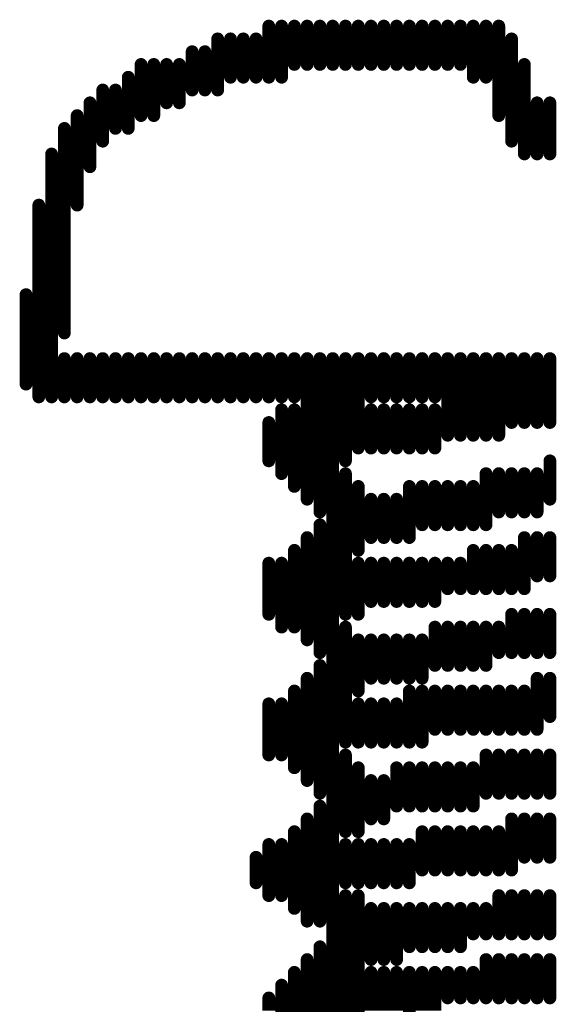
# Model space of a CAD drawing. Units: millimetres. Extents: x 0 to 150, y 0 to 70.
# Drawn here: x 88 to 89, y 7 to 8 of the extents above; entities that cross this region are included whole.
import ezdxf

# ---------------------------------------------------------------- set-up
doc = ezdxf.new("R2010")
doc.units = ezdxf.units.MM
doc.layers.add('BottomOverlay', color=54, linetype='Continuous')

msp = doc.modelspace()

# ---------------------------------------------------------------- linework, layer by layer
at = {"layer": 'BottomOverlay', "const_width": 0.0254}
for points in [[(88.865, 8.3508), (88.865, 8.4524)], [(88.8904, 8.3508), (88.8904, 8.4524)], [(88.9158, 8.3762), (88.9158, 8.4524)], [(88.9412, 8.3762), (88.9412, 8.4524)], [(88.9666, 8.3762), (88.9666, 8.4524)], [(88.992, 8.3762), (88.992, 8.4524)], [(89.0174, 8.3762), (89.0174, 8.4524)], [(89.0428, 8.3762), (89.0428, 8.4524)], [(89.0682, 8.3762), (89.0682, 8.4524)], [(89.0936, 8.3762), (89.0936, 8.4524)], [(89.119, 8.3762), (89.119, 8.4524)], [(89.1444, 8.3762), (89.1444, 8.4524)], [(89.1698, 8.3762), (89.1698, 8.4524)], [(89.1952, 8.3762), (89.1952, 8.4524)], [(89.2206, 8.3762), (89.2206, 8.4524)], [(89.246, 8.3762), (89.246, 8.4524)], [(89.2714, 8.3508), (89.2714, 8.4524)], [(89.2968, 8.3508), (89.2968, 8.4524)], [(89.3222, 8.2746), (89.3222, 8.4524)], [(88.7634, 8.3254), (88.7634, 8.427)], [(88.7888, 8.3508), (88.7888, 8.427)], [(88.8142, 8.3508), (88.8142, 8.427)], [(88.8396, 8.3508), (88.8396, 8.427)], [(89.3476, 8.2238), (89.3476, 8.427)], [(88.7126, 8.3254), (88.7126, 8.4016)], [(88.738, 8.3254), (88.738, 8.4016)], [(88.611, 8.2746), (88.611, 8.3762)], [(88.6364, 8.2746), (88.6364, 8.3762)], [(88.6618, 8.3), (88.6618, 8.3762)], [(88.6872, 8.3), (88.6872, 8.3762)], [(89.373, 8.1984), (89.373, 8.3762)], [(88.5856, 8.2492), (88.5856, 8.3508)], [(88.5348, 8.2238), (88.5348, 8.3254)], [(88.5602, 8.2492), (88.5602, 8.3254)], [(88.5094, 8.173), (88.5094, 8.3)], [(89.3984, 8.1984), (89.3984, 8.3)], [(89.4238, 8.1984), (89.4238, 8.3)], [(88.484, 8.0968), (88.484, 8.2746)], [(88.4586, 7.8428), (88.4586, 8.2492)], [(88.4332, 7.7158), (88.4332, 8.1984)], [(88.4078, 7.7158), (88.4078, 8.0968)], [(88.3824, 7.7412), (88.3824, 7.919)], [(88.4586, 7.7158), (88.4586, 7.792)], [(88.484, 7.7158), (88.484, 7.792)], [(88.5094, 7.7158), (88.5094, 7.792)], [(88.5348, 7.7158), (88.5348, 7.792)], [(88.5602, 7.7158), (88.5602, 7.792)], [(88.5856, 7.7158), (88.5856, 7.792)], [(88.611, 7.7158), (88.611, 7.792)], [(88.6364, 7.7158), (88.6364, 7.792)], [(88.6618, 7.7158), (88.6618, 7.792)], [(88.6872, 7.7158), (88.6872, 7.792)], [(88.7126, 7.7158), (88.7126, 7.792)], [(88.738, 7.7158), (88.738, 7.792)], [(88.7634, 7.7158), (88.7634, 7.792)], [(88.7888, 7.7158), (88.7888, 7.792)], [(88.8142, 7.7158), (88.8142, 7.792)], [(88.8396, 7.7158), (88.8396, 7.792)], [(88.865, 7.7158), (88.865, 7.792)], [(88.8904, 7.7158), (88.8904, 7.792)], [(88.9158, 7.7158), (88.9158, 7.792)], [(88.9412, 7.5126), (88.9412, 7.792)], [(88.9666, 7.4872), (88.9666, 7.792)], [(88.992, 6.3696), (88.992, 7.792)], [(89.0174, 7.5888), (89.0174, 7.792)], [(89.0428, 7.6142), (89.0428, 7.792)], [(89.0682, 7.7158), (89.0682, 7.792)], [(89.0936, 7.7158), (89.0936, 7.792)], [(89.119, 7.7158), (89.119, 7.792)], [(89.1444, 7.7158), (89.1444, 7.792)], [(89.1698, 7.7158), (89.1698, 7.792)], [(89.1952, 7.7158), (89.1952, 7.792)], [(89.2206, 7.6396), (89.2206, 7.792)], [(89.246, 7.6396), (89.246, 7.792)], [(89.2714, 7.6396), (89.2714, 7.792)], [(89.2968, 7.6396), (89.2968, 7.792)], [(89.3222, 7.6396), (89.3222, 7.792)], [(89.3476, 7.665), (89.3476, 7.792)], [(89.373, 7.665), (89.373, 7.792)], [(89.3984, 7.665), (89.3984, 7.792)], [(89.4238, 7.665), (89.4238, 7.792)], [(88.8904, 7.5634), (88.8904, 7.6904)], [(88.9158, 7.538), (88.9158, 7.6904)], [(89.0682, 7.6142), (89.0682, 7.6904)], [(89.0936, 7.6142), (89.0936, 7.6904)], [(89.119, 7.6142), (89.119, 7.6904)], [(89.1444, 7.6142), (89.1444, 7.6904)], [(89.1698, 7.6142), (89.1698, 7.6904)], [(89.1952, 7.6142), (89.1952, 7.6904)], [(88.865, 7.5888), (88.865, 7.665)], [(89.4238, 7.5126), (89.4238, 7.5888)], [(89.0174, 7.284), (89.0174, 7.5634)], [(89.2968, 7.4618), (89.2968, 7.5634)], [(89.3222, 7.4872), (89.3222, 7.5634)], [(89.3476, 7.4872), (89.3476, 7.5634)], [(89.373, 7.4872), (89.373, 7.5634)], [(89.3984, 7.4872), (89.3984, 7.5634)], [(89.0428, 7.411), (89.0428, 7.538)], [(89.1444, 7.4364), (89.1444, 7.538)], [(89.1698, 7.4618), (89.1698, 7.538)], [(89.1952, 7.4618), (89.1952, 7.538)], [(89.2206, 7.4618), (89.2206, 7.538)], [(89.246, 7.4618), (89.246, 7.538)], [(89.2714, 7.4618), (89.2714, 7.538)], [(89.0682, 7.4364), (89.0682, 7.5126)], [(89.0936, 7.4364), (89.0936, 7.5126)], [(89.119, 7.4364), (89.119, 7.5126)], [(88.9666, 7.2078), (88.9666, 7.4618)], [(88.9412, 7.2332), (88.9412, 7.4364)], [(89.373, 7.3348), (89.373, 7.4364)], [(89.3984, 7.3602), (89.3984, 7.4364)], [(89.4238, 7.3602), (89.4238, 7.4364)], [(88.9158, 7.2586), (88.9158, 7.411)], [(89.2714, 7.3348), (89.2714, 7.411)], [(89.2968, 7.3348), (89.2968, 7.411)], [(89.3222, 7.3348), (89.3222, 7.411)], [(89.3476, 7.3348), (89.3476, 7.411)], [(88.865, 7.284), (88.865, 7.3856)], [(88.8904, 7.2586), (88.8904, 7.3856)], [(89.0428, 7.284), (89.0428, 7.3856)], [(89.0682, 7.3094), (89.0682, 7.3856)], [(89.0936, 7.3094), (89.0936, 7.3856)], [(89.119, 7.3094), (89.119, 7.3856)], [(89.1444, 7.3094), (89.1444, 7.3856)], [(89.1698, 7.3094), (89.1698, 7.3856)], [(89.1952, 7.3094), (89.1952, 7.3856)], [(89.2206, 7.3348), (89.2206, 7.3856)], [(89.246, 7.3348), (89.246, 7.3856)], [(89.3476, 7.2078), (89.3476, 7.284)], [(89.373, 7.2078), (89.373, 7.284)], [(89.3984, 7.2078), (89.3984, 7.284)], [(89.4238, 7.2078), (89.4238, 7.284)], [(89.0174, 7.03), (89.0174, 7.2586)], [(89.1952, 7.1824), (89.1952, 7.2586)], [(89.2206, 7.1824), (89.2206, 7.2586)], [(89.246, 7.1824), (89.246, 7.2586)], [(89.2714, 7.1824), (89.2714, 7.2586)], [(89.2968, 7.1824), (89.2968, 7.2586)], [(89.3222, 7.2078), (89.3222, 7.2586)], [(89.0428, 7.1316), (89.0428, 7.2332)], [(89.0682, 7.157), (89.0682, 7.2332)], [(89.0936, 7.157), (89.0936, 7.2332)], [(89.119, 7.157), (89.119, 7.2332)], [(89.1444, 7.157), (89.1444, 7.2332)], [(89.1698, 7.157), (89.1698, 7.2332)], [(88.9666, 6.9284), (88.9666, 7.1824)], [(88.9412, 6.9538), (88.9412, 7.157)], [(89.3984, 7.0554), (89.3984, 7.157)], [(89.4238, 7.0808), (89.4238, 7.157)], [(88.9158, 6.9792), (88.9158, 7.1316)], [(89.1444, 7.03), (89.1444, 7.1316)], [(89.1698, 7.03), (89.1698, 7.1316)], [(89.1952, 7.0554), (89.1952, 7.1316)], [(89.2206, 7.0554), (89.2206, 7.1316)], [(89.246, 7.0554), (89.246, 7.1316)], [(89.2714, 7.0554), (89.2714, 7.1316)], [(89.2968, 7.0554), (89.2968, 7.1316)], [(89.3222, 7.0554), (89.3222, 7.1316)], [(89.3476, 7.0554), (89.3476, 7.1316)], [(89.373, 7.0554), (89.373, 7.1316)], [(88.865, 7.0046), (88.865, 7.1062)], [(88.8904, 7.0046), (88.8904, 7.1062)], [(89.0428, 7.03), (89.0428, 7.1062)], [(89.0682, 7.03), (89.0682, 7.1062)], [(89.0936, 7.03), (89.0936, 7.1062)], [(89.119, 7.03), (89.119, 7.1062)], [(89.0174, 6.8522), (89.0174, 7.0046)], [(89.2968, 6.9284), (89.2968, 7.0046)], [(89.3222, 6.9284), (89.3222, 7.0046)], [(89.3476, 6.9284), (89.3476, 7.0046)], [(89.373, 6.9284), (89.373, 7.0046)], [(89.3984, 6.9284), (89.3984, 7.0046)], [(89.4238, 6.9284), (89.4238, 7.0046)], [(89.0428, 6.8522), (89.0428, 6.9792)], [(89.119, 6.903), (89.119, 6.9792)], [(89.1444, 6.903), (89.1444, 6.9792)], [(89.1698, 6.903), (89.1698, 6.9792)], [(89.1952, 6.903), (89.1952, 6.9792)], [(89.2206, 6.903), (89.2206, 6.9792)], [(89.246, 6.903), (89.246, 6.9792)], [(89.2714, 6.903), (89.2714, 6.9792)], [(89.0682, 6.8776), (89.0682, 6.9538)], [(89.0936, 6.8776), (89.0936, 6.9538)], [(88.9666, 6.6744), (88.9666, 6.903)], [(88.9412, 6.6744), (88.9412, 6.8776)], [(89.3476, 6.776), (89.3476, 6.8776)], [(89.373, 6.8014), (89.373, 6.8776)], [(89.3984, 6.8014), (89.3984, 6.8776)], [(89.4238, 6.8014), (89.4238, 6.8776)], [(88.9158, 6.6998), (88.9158, 6.8522)], [(89.1698, 6.776), (89.1698, 6.8522)], [(89.1952, 6.776), (89.1952, 6.8522)], [(89.2206, 6.776), (89.2206, 6.8522)], [(89.246, 6.776), (89.246, 6.8522)], [(89.2714, 6.776), (89.2714, 6.8522)], [(89.2968, 6.776), (89.2968, 6.8522)], [(89.3222, 6.776), (89.3222, 6.8522)], [(88.865, 6.7252), (88.865, 6.8268)], [(88.8904, 6.7252), (88.8904, 6.8268)], [(89.0174, 6.7506), (89.0174, 6.8268)], [(89.0428, 6.7506), (89.0428, 6.8268)], [(89.0682, 6.7506), (89.0682, 6.8268)], [(89.0936, 6.7506), (89.0936, 6.8268)], [(89.119, 6.7506), (89.119, 6.8268)], [(89.1444, 6.7506), (89.1444, 6.8268)], [(88.8396, 6.7506), (88.8396, 6.8014)], [(89.0174, 6.2172), (89.0174, 6.7252)], [(89.0428, 6.4966), (89.0428, 6.7252)], [(89.3222, 6.649), (89.3222, 6.7252)], [(89.3476, 6.649), (89.3476, 6.7252)], [(89.373, 6.649), (89.373, 6.7252)], [(89.3984, 6.649), (89.3984, 6.7252)], [(89.4238, 6.649), (89.4238, 6.7252)], [(89.0682, 6.5982), (89.0682, 6.6998)], [(89.0936, 6.5982), (89.0936, 6.6998)], [(89.119, 6.5982), (89.119, 6.6998)], [(89.1444, 6.6236), (89.1444, 6.6998)], [(89.1698, 6.6236), (89.1698, 6.6998)], [(89.1952, 6.6236), (89.1952, 6.6998)], [(89.2206, 6.6236), (89.2206, 6.6998)], [(89.246, 6.6236), (89.246, 6.6998)], [(89.2714, 6.649), (89.2714, 6.6998)], [(89.2968, 6.649), (89.2968, 6.6998)], [(88.9666, 6.395), (88.9666, 6.6236)], [(88.9412, 6.4204), (88.9412, 6.5982)], [(89.2968, 6.522), (89.2968, 6.5982)], [(89.3222, 6.522), (89.3222, 6.5982)], [(89.3476, 6.522), (89.3476, 6.5982)], [(89.373, 6.522), (89.373, 6.5982)], [(89.3984, 6.522), (89.3984, 6.5982)], [(89.4238, 6.522), (89.4238, 6.5982)], [(88.9158, 6.4458), (88.9158, 6.5728)], [(89.0682, 6.4966), (89.0682, 6.5728)], [(89.0936, 6.4966), (89.0936, 6.5728)], [(89.119, 6.4966), (89.119, 6.5728)], [(89.1444, 6.4966), (89.1444, 6.5728)], [(89.1698, 6.4966), (89.1698, 6.5728)], [(89.1952, 6.4966), (89.1952, 6.5728)], [(89.2206, 6.522), (89.2206, 6.5728)], [(89.246, 6.522), (89.246, 6.5728)], [(89.2714, 6.522), (89.2714, 6.5728)], [(88.8904, 6.4712), (88.8904, 6.5474)], [(88.865, 6.4966), (88.865, 6.522)]]:
    msp.add_lwpolyline(points, dxfattribs=at)
at = {"layer": 'BottomOverlay', "const_width": 0.0127}
for points in [[(88.8586, 8.4524, 1), (88.8713, 8.4524, 1)], [(88.884, 8.4524, 1), (88.8967, 8.4524, 1)], [(88.9094, 8.4524, 1), (88.9221, 8.4524, 1)], [(88.9348, 8.4524, 1), (88.9475, 8.4524, 1)], [(88.9602, 8.4524, 1), (88.9729, 8.4524, 1)], [(88.9856, 8.4524, 1), (88.9983, 8.4524, 1)], [(89.011, 8.4524, 1), (89.0237, 8.4524, 1)], [(89.0364, 8.4524, 1), (89.0491, 8.4524, 1)], [(89.0618, 8.4524, 1), (89.0745, 8.4524, 1)], [(89.0872, 8.4524, 1), (89.0999, 8.4524, 1)], [(89.1126, 8.4524, 1), (89.1253, 8.4524, 1)], [(89.138, 8.4524, 1), (89.1507, 8.4524, 1)], [(89.1634, 8.4524, 1), (89.1761, 8.4524, 1)], [(89.1888, 8.4524, 1), (89.2015, 8.4524, 1)], [(89.2142, 8.4524, 1), (89.2269, 8.4524, 1)], [(89.2396, 8.4524, 1), (89.2523, 8.4524, 1)], [(89.265, 8.4524, 1), (89.2777, 8.4524, 1)], [(89.2904, 8.4524, 1), (89.3031, 8.4524, 1)], [(89.3158, 8.4524, 1), (89.3285, 8.4524, 1)], [(88.757, 8.427, 1), (88.7697, 8.427, 1)], [(88.7824, 8.427, 1), (88.7951, 8.427, 1)], [(88.8078, 8.427, 1), (88.8205, 8.427, 1)], [(88.8332, 8.427, 1), (88.8459, 8.427, 1)], [(89.3412, 8.427, 1), (89.3539, 8.427, 1)], [(88.7062, 8.4016, 1), (88.7189, 8.4016, 1)], [(88.7316, 8.4016, 1), (88.7443, 8.4016, 1)], [(88.6046, 8.3762, 1), (88.6173, 8.3762, 1)], [(88.63, 8.3762, 1), (88.6427, 8.3762, 1)], [(88.6554, 8.3762, 1), (88.6681, 8.3762, 1)], [(88.6808, 8.3762, 1), (88.6935, 8.3762, 1)], [(88.9094, 8.3762, 1), (88.9221, 8.3762, 1)], [(88.9348, 8.3762, 1), (88.9475, 8.3762, 1)], [(88.9602, 8.3762, 1), (88.9729, 8.3762, 1)], [(88.9856, 8.3762, 1), (88.9983, 8.3762, 1)], [(89.011, 8.3762, 1), (89.0237, 8.3762, 1)], [(89.0364, 8.3762, 1), (89.0491, 8.3762, 1)], [(89.0618, 8.3762, 1), (89.0745, 8.3762, 1)], [(89.0872, 8.3762, 1), (89.0999, 8.3762, 1)], [(89.1126, 8.3762, 1), (89.1253, 8.3762, 1)], [(89.138, 8.3762, 1), (89.1507, 8.3762, 1)], [(89.1634, 8.3762, 1), (89.1761, 8.3762, 1)], [(89.1888, 8.3762, 1), (89.2015, 8.3762, 1)], [(89.2142, 8.3762, 1), (89.2269, 8.3762, 1)], [(89.2396, 8.3762, 1), (89.2523, 8.3762, 1)], [(89.3666, 8.3762, 1), (89.3793, 8.3762, 1)], [(88.5792, 8.3508, 1), (88.5919, 8.3508, 1)], [(88.7824, 8.3508, 1), (88.7951, 8.3508, 1)], [(88.8078, 8.3508, 1), (88.8205, 8.3508, 1)], [(88.8332, 8.3508, 1), (88.8459, 8.3508, 1)], [(88.8586, 8.3508, 1), (88.8713, 8.3508, 1)], [(88.884, 8.3508, 1), (88.8967, 8.3508, 1)], [(89.265, 8.3508, 1), (89.2777, 8.3508, 1)], [(89.2904, 8.3508, 1), (89.3031, 8.3508, 1)], [(88.5284, 8.3254, 1), (88.5411, 8.3254, 1)], [(88.5538, 8.3254, 1), (88.5665, 8.3254, 1)], [(88.7062, 8.3254, 1), (88.7189, 8.3254, 1)], [(88.7316, 8.3254, 1), (88.7443, 8.3254, 1)], [(88.757, 8.3254, 1), (88.7697, 8.3254, 1)], [(88.503, 8.3, 1), (88.5157, 8.3, 1)], [(88.6554, 8.3, 1), (88.6681, 8.3, 1)], [(88.6808, 8.3, 1), (88.6935, 8.3, 1)], [(89.392, 8.3, 1), (89.4047, 8.3, 1)], [(89.4174, 8.3, 1), (89.4301, 8.3, 1)], [(88.4776, 8.2746, 1), (88.4903, 8.2746, 1)], [(88.6046, 8.2746, 1), (88.6173, 8.2746, 1)], [(88.63, 8.2746, 1), (88.6427, 8.2746, 1)], [(89.3158, 8.2746, 1), (89.3285, 8.2746, 1)], [(88.4522, 8.2492, 1), (88.4649, 8.2492, 1)], [(88.5538, 8.2492, 1), (88.5665, 8.2492, 1)], [(88.5792, 8.2492, 1), (88.5919, 8.2492, 1)], [(88.5284, 8.2238, 1), (88.5411, 8.2238, 1)], [(89.3412, 8.2238, 1), (89.3539, 8.2238, 1)], [(88.4268, 8.1984, 1), (88.4395, 8.1984, 1)], [(89.3666, 8.1984, 1), (89.3793, 8.1984, 1)], [(89.392, 8.1984, 1), (89.4047, 8.1984, 1)], [(89.4174, 8.1984, 1), (89.4301, 8.1984, 1)], [(88.503, 8.173, 1), (88.5157, 8.173, 1)], [(88.4014, 8.0968, 1), (88.4141, 8.0968, 1)], [(88.4776, 8.0968, 1), (88.4903, 8.0968, 1)], [(88.376, 7.919, 1), (88.3887, 7.919, 1)], [(88.4522, 7.8428, 1), (88.4649, 7.8428, 1)], [(88.4522, 7.792, 1), (88.4649, 7.792, 1)], [(88.4776, 7.792, 1), (88.4903, 7.792, 1)], [(88.503, 7.792, 1), (88.5157, 7.792, 1)], [(88.5284, 7.792, 1), (88.5411, 7.792, 1)], [(88.5538, 7.792, 1), (88.5665, 7.792, 1)], [(88.5792, 7.792, 1), (88.5919, 7.792, 1)], [(88.6046, 7.792, 1), (88.6173, 7.792, 1)], [(88.63, 7.792, 1), (88.6427, 7.792, 1)], [(88.6554, 7.792, 1), (88.6681, 7.792, 1)], [(88.6808, 7.792, 1), (88.6935, 7.792, 1)], [(88.7062, 7.792, 1), (88.7189, 7.792, 1)], [(88.7316, 7.792, 1), (88.7443, 7.792, 1)], [(88.757, 7.792, 1), (88.7697, 7.792, 1)], [(88.7824, 7.792, 1), (88.7951, 7.792, 1)], [(88.8078, 7.792, 1), (88.8205, 7.792, 1)], [(88.8332, 7.792, 1), (88.8459, 7.792, 1)], [(88.8586, 7.792, 1), (88.8713, 7.792, 1)], [(88.884, 7.792, 1), (88.8967, 7.792, 1)], [(88.9094, 7.792, 1), (88.9221, 7.792, 1)], [(88.9348, 7.792, 1), (88.9475, 7.792, 1)], [(88.9602, 7.792, 1), (88.9729, 7.792, 1)], [(88.9856, 7.792, 1), (88.9983, 7.792, 1)], [(89.011, 7.792, 1), (89.0237, 7.792, 1)], [(89.0364, 7.792, 1), (89.0491, 7.792, 1)], [(89.0618, 7.792, 1), (89.0745, 7.792, 1)], [(89.0872, 7.792, 1), (89.0999, 7.792, 1)], [(89.1126, 7.792, 1), (89.1253, 7.792, 1)], [(89.138, 7.792, 1), (89.1507, 7.792, 1)], [(89.1634, 7.792, 1), (89.1761, 7.792, 1)], [(89.1888, 7.792, 1), (89.2015, 7.792, 1)], [(89.2142, 7.792, 1), (89.2269, 7.792, 1)], [(89.2396, 7.792, 1), (89.2523, 7.792, 1)], [(89.265, 7.792, 1), (89.2777, 7.792, 1)], [(89.2904, 7.792, 1), (89.3031, 7.792, 1)], [(89.3158, 7.792, 1), (89.3285, 7.792, 1)], [(89.3412, 7.792, 1), (89.3539, 7.792, 1)], [(89.3666, 7.792, 1), (89.3793, 7.792, 1)], [(89.392, 7.792, 1), (89.4047, 7.792, 1)], [(89.4174, 7.792, 1), (89.4301, 7.792, 1)], [(88.376, 7.7412, 1), (88.3887, 7.7412, 1)], [(88.4014, 7.7158, 1), (88.4141, 7.7158, 1)], [(88.4268, 7.7158, 1), (88.4395, 7.7158, 1)], [(88.4522, 7.7158, 1), (88.4649, 7.7158, 1)], [(88.4776, 7.7158, 1), (88.4903, 7.7158, 1)], [(88.503, 7.7158, 1), (88.5157, 7.7158, 1)], [(88.5284, 7.7158, 1), (88.5411, 7.7158, 1)], [(88.5538, 7.7158, 1), (88.5665, 7.7158, 1)], [(88.5792, 7.7158, 1), (88.5919, 7.7158, 1)], [(88.6046, 7.7158, 1), (88.6173, 7.7158, 1)], [(88.63, 7.7158, 1), (88.6427, 7.7158, 1)], [(88.6554, 7.7158, 1), (88.6681, 7.7158, 1)], [(88.6808, 7.7158, 1), (88.6935, 7.7158, 1)], [(88.7062, 7.7158, 1), (88.7189, 7.7158, 1)], [(88.7316, 7.7158, 1), (88.7443, 7.7158, 1)], [(88.757, 7.7158, 1), (88.7697, 7.7158, 1)], [(88.7824, 7.7158, 1), (88.7951, 7.7158, 1)], [(88.8078, 7.7158, 1), (88.8205, 7.7158, 1)], [(88.8332, 7.7158, 1), (88.8459, 7.7158, 1)], [(88.8586, 7.7158, 1), (88.8713, 7.7158, 1)], [(88.884, 7.7158, 1), (88.8967, 7.7158, 1)], [(88.9094, 7.7158, 1), (88.9221, 7.7158, 1)], [(89.0618, 7.7158, 1), (89.0745, 7.7158, 1)], [(89.0872, 7.7158, 1), (89.0999, 7.7158, 1)], [(89.1126, 7.7158, 1), (89.1253, 7.7158, 1)], [(89.138, 7.7158, 1), (89.1507, 7.7158, 1)], [(89.1634, 7.7158, 1), (89.1761, 7.7158, 1)], [(89.1888, 7.7158, 1), (89.2015, 7.7158, 1)], [(88.884, 7.6904, 1), (88.8967, 7.6904, 1)], [(88.9094, 7.6904, 1), (88.9221, 7.6904, 1)], [(89.0618, 7.6904, 1), (89.0745, 7.6904, 1)], [(89.0872, 7.6904, 1), (89.0999, 7.6904, 1)], [(89.1126, 7.6904, 1), (89.1253, 7.6904, 1)], [(89.138, 7.6904, 1), (89.1507, 7.6904, 1)], [(89.1634, 7.6904, 1), (89.1761, 7.6904, 1)], [(89.1888, 7.6904, 1), (89.2015, 7.6904, 1)], [(88.8586, 7.665, 1), (88.8713, 7.665, 1)], [(89.3412, 7.665, 1), (89.3539, 7.665, 1)], [(89.3666, 7.665, 1), (89.3793, 7.665, 1)], [(89.392, 7.665, 1), (89.4047, 7.665, 1)], [(89.4174, 7.665, 1), (89.4301, 7.665, 1)], [(89.2142, 7.6396, 1), (89.2269, 7.6396, 1)], [(89.2396, 7.6396, 1), (89.2523, 7.6396, 1)], [(89.265, 7.6396, 1), (89.2777, 7.6396, 1)], [(89.2904, 7.6396, 1), (89.3031, 7.6396, 1)], [(89.3158, 7.6396, 1), (89.3285, 7.6396, 1)], [(89.0364, 7.6142, 1), (89.0491, 7.6142, 1)], [(89.0618, 7.6142, 1), (89.0745, 7.6142, 1)], [(89.0872, 7.6142, 1), (89.0999, 7.6142, 1)], [(89.1126, 7.6142, 1), (89.1253, 7.6142, 1)], [(89.138, 7.6142, 1), (89.1507, 7.6142, 1)], [(89.1634, 7.6142, 1), (89.1761, 7.6142, 1)], [(89.1888, 7.6142, 1), (89.2015, 7.6142, 1)], [(88.8586, 7.5888, 1), (88.8713, 7.5888, 1)], [(89.011, 7.5888, 1), (89.0237, 7.5888, 1)], [(89.4174, 7.5888, 1), (89.4301, 7.5888, 1)], [(88.884, 7.5634, 1), (88.8967, 7.5634, 1)], [(89.011, 7.5634, 1), (89.0237, 7.5634, 1)], [(89.2904, 7.5634, 1), (89.3031, 7.5634, 1)], [(89.3158, 7.5634, 1), (89.3285, 7.5634, 1)], [(89.3412, 7.5634, 1), (89.3539, 7.5634, 1)], [(89.3666, 7.5634, 1), (89.3793, 7.5634, 1)], [(89.392, 7.5634, 1), (89.4047, 7.5634, 1)], [(88.9094, 7.538, 1), (88.9221, 7.538, 1)], [(89.0364, 7.538, 1), (89.0491, 7.538, 1)], [(89.138, 7.538, 1), (89.1507, 7.538, 1)], [(89.1634, 7.538, 1), (89.1761, 7.538, 1)], [(89.1888, 7.538, 1), (89.2015, 7.538, 1)], [(89.2142, 7.538, 1), (89.2269, 7.538, 1)], [(89.2396, 7.538, 1), (89.2523, 7.538, 1)], [(89.265, 7.538, 1), (89.2777, 7.538, 1)], [(88.9348, 7.5126, 1), (88.9475, 7.5126, 1)], [(89.0618, 7.5126, 1), (89.0745, 7.5126, 1)], [(89.0872, 7.5126, 1), (89.0999, 7.5126, 1)], [(89.1126, 7.5126, 1), (89.1253, 7.5126, 1)], [(89.4174, 7.5126, 1), (89.4301, 7.5126, 1)], [(88.9602, 7.4872, 1), (88.9729, 7.4872, 1)], [(89.3158, 7.4872, 1), (89.3285, 7.4872, 1)], [(89.3412, 7.4872, 1), (89.3539, 7.4872, 1)], [(89.3666, 7.4872, 1), (89.3793, 7.4872, 1)], [(89.392, 7.4872, 1), (89.4047, 7.4872, 1)], [(88.9602, 7.4618, 1), (88.9729, 7.4618, 1)], [(89.1634, 7.4618, 1), (89.1761, 7.4618, 1)], [(89.1888, 7.4618, 1), (89.2015, 7.4618, 1)], [(89.2142, 7.4618, 1), (89.2269, 7.4618, 1)], [(89.2396, 7.4618, 1), (89.2523, 7.4618, 1)], [(89.265, 7.4618, 1), (89.2777, 7.4618, 1)], [(89.2904, 7.4618, 1), (89.3031, 7.4618, 1)], [(88.9348, 7.4364, 1), (88.9475, 7.4364, 1)], [(89.0618, 7.4364, 1), (89.0745, 7.4364, 1)], [(89.0872, 7.4364, 1), (89.0999, 7.4364, 1)], [(89.1126, 7.4364, 1), (89.1253, 7.4364, 1)], [(89.138, 7.4364, 1), (89.1507, 7.4364, 1)], [(89.3666, 7.4364, 1), (89.3793, 7.4364, 1)], [(89.392, 7.4364, 1), (89.4047, 7.4364, 1)], [(89.4174, 7.4364, 1), (89.4301, 7.4364, 1)], [(88.9094, 7.411, 1), (88.9221, 7.411, 1)], [(89.0364, 7.411, 1), (89.0491, 7.411, 1)], [(89.265, 7.411, 1), (89.2777, 7.411, 1)], [(89.2904, 7.411, 1), (89.3031, 7.411, 1)], [(89.3158, 7.411, 1), (89.3285, 7.411, 1)], [(89.3412, 7.411, 1), (89.3539, 7.411, 1)], [(88.8586, 7.3856, 1), (88.8713, 7.3856, 1)], [(88.884, 7.3856, 1), (88.8967, 7.3856, 1)], [(89.0364, 7.3856, 1), (89.0491, 7.3856, 1)], [(89.0618, 7.3856, 1), (89.0745, 7.3856, 1)], [(89.0872, 7.3856, 1), (89.0999, 7.3856, 1)], [(89.1126, 7.3856, 1), (89.1253, 7.3856, 1)], [(89.138, 7.3856, 1), (89.1507, 7.3856, 1)], [(89.1634, 7.3856, 1), (89.1761, 7.3856, 1)], [(89.1888, 7.3856, 1), (89.2015, 7.3856, 1)], [(89.2142, 7.3856, 1), (89.2269, 7.3856, 1)], [(89.2396, 7.3856, 1), (89.2523, 7.3856, 1)], [(89.392, 7.3602, 1), (89.4047, 7.3602, 1)], [(89.4174, 7.3602, 1), (89.4301, 7.3602, 1)], [(89.2142, 7.3348, 1), (89.2269, 7.3348, 1)], [(89.2396, 7.3348, 1), (89.2523, 7.3348, 1)], [(89.265, 7.3348, 1), (89.2777, 7.3348, 1)], [(89.2904, 7.3348, 1), (89.3031, 7.3348, 1)], [(89.3158, 7.3348, 1), (89.3285, 7.3348, 1)], [(89.3412, 7.3348, 1), (89.3539, 7.3348, 1)], [(89.3666, 7.3348, 1), (89.3793, 7.3348, 1)], [(89.0618, 7.3094, 1), (89.0745, 7.3094, 1)], [(89.0872, 7.3094, 1), (89.0999, 7.3094, 1)], [(89.1126, 7.3094, 1), (89.1253, 7.3094, 1)], [(89.138, 7.3094, 1), (89.1507, 7.3094, 1)], [(89.1634, 7.3094, 1), (89.1761, 7.3094, 1)], [(89.1888, 7.3094, 1), (89.2015, 7.3094, 1)], [(88.8586, 7.284, 1), (88.8713, 7.284, 1)], [(89.011, 7.284, 1), (89.0237, 7.284, 1)], [(89.0364, 7.284, 1), (89.0491, 7.284, 1)], [(89.3412, 7.284, 1), (89.3539, 7.284, 1)], [(89.3666, 7.284, 1), (89.3793, 7.284, 1)], [(89.392, 7.284, 1), (89.4047, 7.284, 1)], [(89.4174, 7.284, 1), (89.4301, 7.284, 1)], [(88.884, 7.2586, 1), (88.8967, 7.2586, 1)], [(88.9094, 7.2586, 1), (88.9221, 7.2586, 1)], [(89.011, 7.2586, 1), (89.0237, 7.2586, 1)], [(89.1888, 7.2586, 1), (89.2015, 7.2586, 1)], [(89.2142, 7.2586, 1), (89.2269, 7.2586, 1)], [(89.2396, 7.2586, 1), (89.2523, 7.2586, 1)], [(89.265, 7.2586, 1), (89.2777, 7.2586, 1)], [(89.2904, 7.2586, 1), (89.3031, 7.2586, 1)], [(89.3158, 7.2586, 1), (89.3285, 7.2586, 1)], [(88.9348, 7.2332, 1), (88.9475, 7.2332, 1)], [(89.0364, 7.2332, 1), (89.0491, 7.2332, 1)], [(89.0618, 7.2332, 1), (89.0745, 7.2332, 1)], [(89.0872, 7.2332, 1), (89.0999, 7.2332, 1)], [(89.1126, 7.2332, 1), (89.1253, 7.2332, 1)], [(89.138, 7.2332, 1), (89.1507, 7.2332, 1)], [(89.1634, 7.2332, 1), (89.1761, 7.2332, 1)], [(88.9602, 7.2078, 1), (88.9729, 7.2078, 1)], [(89.3158, 7.2078, 1), (89.3285, 7.2078, 1)], [(89.3412, 7.2078, 1), (89.3539, 7.2078, 1)], [(89.3666, 7.2078, 1), (89.3793, 7.2078, 1)], [(89.392, 7.2078, 1), (89.4047, 7.2078, 1)], [(89.4174, 7.2078, 1), (89.4301, 7.2078, 1)], [(88.9602, 7.1824, 1), (88.9729, 7.1824, 1)], [(89.1888, 7.1824, 1), (89.2015, 7.1824, 1)], [(89.2142, 7.1824, 1), (89.2269, 7.1824, 1)], [(89.2396, 7.1824, 1), (89.2523, 7.1824, 1)], [(89.265, 7.1824, 1), (89.2777, 7.1824, 1)], [(89.2904, 7.1824, 1), (89.3031, 7.1824, 1)], [(88.9348, 7.157, 1), (88.9475, 7.157, 1)], [(89.0618, 7.157, 1), (89.0745, 7.157, 1)], [(89.0872, 7.157, 1), (89.0999, 7.157, 1)], [(89.1126, 7.157, 1), (89.1253, 7.157, 1)], [(89.138, 7.157, 1), (89.1507, 7.157, 1)], [(89.1634, 7.157, 1), (89.1761, 7.157, 1)], [(89.392, 7.157, 1), (89.4047, 7.157, 1)], [(89.4174, 7.157, 1), (89.4301, 7.157, 1)], [(88.9094, 7.1316, 1), (88.9221, 7.1316, 1)], [(89.0364, 7.1316, 1), (89.0491, 7.1316, 1)], [(89.138, 7.1316, 1), (89.1507, 7.1316, 1)], [(89.1634, 7.1316, 1), (89.1761, 7.1316, 1)], [(89.1888, 7.1316, 1), (89.2015, 7.1316, 1)], [(89.2142, 7.1316, 1), (89.2269, 7.1316, 1)], [(89.2396, 7.1316, 1), (89.2523, 7.1316, 1)], [(89.265, 7.1316, 1), (89.2777, 7.1316, 1)], [(89.2904, 7.1316, 1), (89.3031, 7.1316, 1)], [(89.3158, 7.1316, 1), (89.3285, 7.1316, 1)], [(89.3412, 7.1316, 1), (89.3539, 7.1316, 1)], [(89.3666, 7.1316, 1), (89.3793, 7.1316, 1)], [(88.8586, 7.1062, 1), (88.8713, 7.1062, 1)], [(88.884, 7.1062, 1), (88.8967, 7.1062, 1)], [(89.0364, 7.1062, 1), (89.0491, 7.1062, 1)], [(89.0618, 7.1062, 1), (89.0745, 7.1062, 1)], [(89.0872, 7.1062, 1), (89.0999, 7.1062, 1)], [(89.1126, 7.1062, 1), (89.1253, 7.1062, 1)], [(89.4174, 7.0808, 1), (89.4301, 7.0808, 1)], [(89.1888, 7.0554, 1), (89.2015, 7.0554, 1)], [(89.2142, 7.0554, 1), (89.2269, 7.0554, 1)], [(89.2396, 7.0554, 1), (89.2523, 7.0554, 1)], [(89.265, 7.0554, 1), (89.2777, 7.0554, 1)], [(89.2904, 7.0554, 1), (89.3031, 7.0554, 1)], [(89.3158, 7.0554, 1), (89.3285, 7.0554, 1)], [(89.3412, 7.0554, 1), (89.3539, 7.0554, 1)], [(89.3666, 7.0554, 1), (89.3793, 7.0554, 1)], [(89.392, 7.0554, 1), (89.4047, 7.0554, 1)], [(89.011, 7.03, 1), (89.0237, 7.03, 1)], [(89.0364, 7.03, 1), (89.0491, 7.03, 1)], [(89.0618, 7.03, 1), (89.0745, 7.03, 1)], [(89.0872, 7.03, 1), (89.0999, 7.03, 1)], [(89.1126, 7.03, 1), (89.1253, 7.03, 1)], [(89.138, 7.03, 1), (89.1507, 7.03, 1)], [(89.1634, 7.03, 1), (89.1761, 7.03, 1)], [(88.8586, 7.0046, 1), (88.8713, 7.0046, 1)], [(88.884, 7.0046, 1), (88.8967, 7.0046, 1)], [(89.011, 7.0046, 1), (89.0237, 7.0046, 1)], [(89.2904, 7.0046, 1), (89.3031, 7.0046, 1)], [(89.3158, 7.0046, 1), (89.3285, 7.0046, 1)], [(89.3412, 7.0046, 1), (89.3539, 7.0046, 1)], [(89.3666, 7.0046, 1), (89.3793, 7.0046, 1)], [(89.392, 7.0046, 1), (89.4047, 7.0046, 1)], [(89.4174, 7.0046, 1), (89.4301, 7.0046, 1)], [(88.9094, 6.9792, 1), (88.9221, 6.9792, 1)], [(89.0364, 6.9792, 1), (89.0491, 6.9792, 1)], [(89.1126, 6.9792, 1), (89.1253, 6.9792, 1)], [(89.138, 6.9792, 1), (89.1507, 6.9792, 1)], [(89.1634, 6.9792, 1), (89.1761, 6.9792, 1)], [(89.1888, 6.9792, 1), (89.2015, 6.9792, 1)], [(89.2142, 6.9792, 1), (89.2269, 6.9792, 1)], [(89.2396, 6.9792, 1), (89.2523, 6.9792, 1)], [(89.265, 6.9792, 1), (89.2777, 6.9792, 1)], [(88.9348, 6.9538, 1), (88.9475, 6.9538, 1)], [(89.0618, 6.9538, 1), (89.0745, 6.9538, 1)], [(89.0872, 6.9538, 1), (89.0999, 6.9538, 1)], [(88.9602, 6.9284, 1), (88.9729, 6.9284, 1)], [(89.2904, 6.9284, 1), (89.3031, 6.9284, 1)], [(89.3158, 6.9284, 1), (89.3285, 6.9284, 1)], [(89.3412, 6.9284, 1), (89.3539, 6.9284, 1)], [(89.3666, 6.9284, 1), (89.3793, 6.9284, 1)], [(89.392, 6.9284, 1), (89.4047, 6.9284, 1)], [(89.4174, 6.9284, 1), (89.4301, 6.9284, 1)], [(88.9602, 6.903, 1), (88.9729, 6.903, 1)], [(89.1126, 6.903, 1), (89.1253, 6.903, 1)], [(89.138, 6.903, 1), (89.1507, 6.903, 1)], [(89.1634, 6.903, 1), (89.1761, 6.903, 1)], [(89.1888, 6.903, 1), (89.2015, 6.903, 1)], [(89.2142, 6.903, 1), (89.2269, 6.903, 1)], [(89.2396, 6.903, 1), (89.2523, 6.903, 1)], [(89.265, 6.903, 1), (89.2777, 6.903, 1)], [(88.9348, 6.8776, 1), (88.9475, 6.8776, 1)], [(89.0618, 6.8776, 1), (89.0745, 6.8776, 1)], [(89.0872, 6.8776, 1), (89.0999, 6.8776, 1)], [(89.3412, 6.8776, 1), (89.3539, 6.8776, 1)], [(89.3666, 6.8776, 1), (89.3793, 6.8776, 1)], [(89.392, 6.8776, 1), (89.4047, 6.8776, 1)], [(89.4174, 6.8776, 1), (89.4301, 6.8776, 1)], [(88.9094, 6.8522, 1), (88.9221, 6.8522, 1)], [(89.011, 6.8522, 1), (89.0237, 6.8522, 1)], [(89.0364, 6.8522, 1), (89.0491, 6.8522, 1)], [(89.1634, 6.8522, 1), (89.1761, 6.8522, 1)], [(89.1888, 6.8522, 1), (89.2015, 6.8522, 1)], [(89.2142, 6.8522, 1), (89.2269, 6.8522, 1)], [(89.2396, 6.8522, 1), (89.2523, 6.8522, 1)], [(89.265, 6.8522, 1), (89.2777, 6.8522, 1)], [(89.2904, 6.8522, 1), (89.3031, 6.8522, 1)], [(89.3158, 6.8522, 1), (89.3285, 6.8522, 1)], [(88.8586, 6.8268, 1), (88.8713, 6.8268, 1)], [(88.884, 6.8268, 1), (88.8967, 6.8268, 1)], [(89.011, 6.8268, 1), (89.0237, 6.8268, 1)], [(89.0364, 6.8268, 1), (89.0491, 6.8268, 1)], [(89.0618, 6.8268, 1), (89.0745, 6.8268, 1)], [(89.0872, 6.8268, 1), (89.0999, 6.8268, 1)], [(89.1126, 6.8268, 1), (89.1253, 6.8268, 1)], [(89.138, 6.8268, 1), (89.1507, 6.8268, 1)], [(88.8332, 6.8014, 1), (88.8459, 6.8014, 1)], [(89.3666, 6.8014, 1), (89.3793, 6.8014, 1)], [(89.392, 6.8014, 1), (89.4047, 6.8014, 1)], [(89.4174, 6.8014, 1), (89.4301, 6.8014, 1)], [(89.1634, 6.776, 1), (89.1761, 6.776, 1)], [(89.1888, 6.776, 1), (89.2015, 6.776, 1)], [(89.2142, 6.776, 1), (89.2269, 6.776, 1)], [(89.2396, 6.776, 1), (89.2523, 6.776, 1)], [(89.265, 6.776, 1), (89.2777, 6.776, 1)], [(89.2904, 6.776, 1), (89.3031, 6.776, 1)], [(89.3158, 6.776, 1), (89.3285, 6.776, 1)], [(89.3412, 6.776, 1), (89.3539, 6.776, 1)], [(88.8332, 6.7506, 1), (88.8459, 6.7506, 1)], [(89.011, 6.7506, 1), (89.0237, 6.7506, 1)], [(89.0364, 6.7506, 1), (89.0491, 6.7506, 1)], [(89.0618, 6.7506, 1), (89.0745, 6.7506, 1)], [(89.0872, 6.7506, 1), (89.0999, 6.7506, 1)], [(89.1126, 6.7506, 1), (89.1253, 6.7506, 1)], [(89.138, 6.7506, 1), (89.1507, 6.7506, 1)], [(88.8586, 6.7252, 1), (88.8713, 6.7252, 1)], [(88.884, 6.7252, 1), (88.8967, 6.7252, 1)], [(89.011, 6.7252, 1), (89.0237, 6.7252, 1)], [(89.0364, 6.7252, 1), (89.0491, 6.7252, 1)], [(89.3158, 6.7252, 1), (89.3285, 6.7252, 1)], [(89.3412, 6.7252, 1), (89.3539, 6.7252, 1)], [(89.3666, 6.7252, 1), (89.3793, 6.7252, 1)], [(89.392, 6.7252, 1), (89.4047, 6.7252, 1)], [(89.4174, 6.7252, 1), (89.4301, 6.7252, 1)], [(88.9094, 6.6998, 1), (88.9221, 6.6998, 1)], [(89.0618, 6.6998, 1), (89.0745, 6.6998, 1)], [(89.0872, 6.6998, 1), (89.0999, 6.6998, 1)], [(89.1126, 6.6998, 1), (89.1253, 6.6998, 1)], [(89.138, 6.6998, 1), (89.1507, 6.6998, 1)], [(89.1634, 6.6998, 1), (89.1761, 6.6998, 1)], [(89.1888, 6.6998, 1), (89.2015, 6.6998, 1)], [(89.2142, 6.6998, 1), (89.2269, 6.6998, 1)], [(89.2396, 6.6998, 1), (89.2523, 6.6998, 1)], [(89.265, 6.6998, 1), (89.2777, 6.6998, 1)], [(89.2904, 6.6998, 1), (89.3031, 6.6998, 1)], [(88.9348, 6.6744, 1), (88.9475, 6.6744, 1)], [(88.9602, 6.6744, 1), (88.9729, 6.6744, 1)], [(89.265, 6.649, 1), (89.2777, 6.649, 1)], [(89.2904, 6.649, 1), (89.3031, 6.649, 1)], [(89.3158, 6.649, 1), (89.3285, 6.649, 1)], [(89.3412, 6.649, 1), (89.3539, 6.649, 1)], [(89.3666, 6.649, 1), (89.3793, 6.649, 1)], [(89.392, 6.649, 1), (89.4047, 6.649, 1)], [(89.4174, 6.649, 1), (89.4301, 6.649, 1)], [(88.9602, 6.6236, 1), (88.9729, 6.6236, 1)], [(89.138, 6.6236, 1), (89.1507, 6.6236, 1)], [(89.1634, 6.6236, 1), (89.1761, 6.6236, 1)], [(89.1888, 6.6236, 1), (89.2015, 6.6236, 1)], [(89.2142, 6.6236, 1), (89.2269, 6.6236, 1)], [(89.2396, 6.6236, 1), (89.2523, 6.6236, 1)], [(88.9348, 6.5982, 1), (88.9475, 6.5982, 1)], [(89.0618, 6.5982, 1), (89.0745, 6.5982, 1)], [(89.0872, 6.5982, 1), (89.0999, 6.5982, 1)], [(89.1126, 6.5982, 1), (89.1253, 6.5982, 1)], [(89.2904, 6.5982, 1), (89.3031, 6.5982, 1)], [(89.3158, 6.5982, 1), (89.3285, 6.5982, 1)], [(89.3412, 6.5982, 1), (89.3539, 6.5982, 1)], [(89.3666, 6.5982, 1), (89.3793, 6.5982, 1)], [(89.392, 6.5982, 1), (89.4047, 6.5982, 1)], [(89.4174, 6.5982, 1), (89.4301, 6.5982, 1)], [(88.9094, 6.5728, 1), (88.9221, 6.5728, 1)], [(89.0618, 6.5728, 1), (89.0745, 6.5728, 1)], [(89.0872, 6.5728, 1), (89.0999, 6.5728, 1)], [(89.1126, 6.5728, 1), (89.1253, 6.5728, 1)], [(89.138, 6.5728, 1), (89.1507, 6.5728, 1)], [(89.1634, 6.5728, 1), (89.1761, 6.5728, 1)], [(89.1888, 6.5728, 1), (89.2015, 6.5728, 1)], [(89.2142, 6.5728, 1), (89.2269, 6.5728, 1)], [(89.2396, 6.5728, 1), (89.2523, 6.5728, 1)], [(89.265, 6.5728, 1), (89.2777, 6.5728, 1)], [(88.884, 6.5474, 1), (88.8967, 6.5474, 1)], [(88.8586, 6.522, 1), (88.8713, 6.522, 1)], [(89.2142, 6.522, 1), (89.2269, 6.522, 1)], [(89.2396, 6.522, 1), (89.2523, 6.522, 1)], [(89.265, 6.522, 1), (89.2777, 6.522, 1)], [(89.2904, 6.522, 1), (89.3031, 6.522, 1)], [(89.3158, 6.522, 1), (89.3285, 6.522, 1)], [(89.3412, 6.522, 1), (89.3539, 6.522, 1)], [(89.3666, 6.522, 1), (89.3793, 6.522, 1)], [(89.392, 6.522, 1), (89.4047, 6.522, 1)], [(89.4174, 6.522, 1), (89.4301, 6.522, 1)], [(89.0364, 6.4966, 1), (89.0491, 6.4966, 1)], [(89.138, 6.4966, 1), (89.1507, 6.4966, 1)]]:
    msp.add_lwpolyline(points, format="xyb", close=True, dxfattribs=at)

doc.saveas('drawing.dxf')
